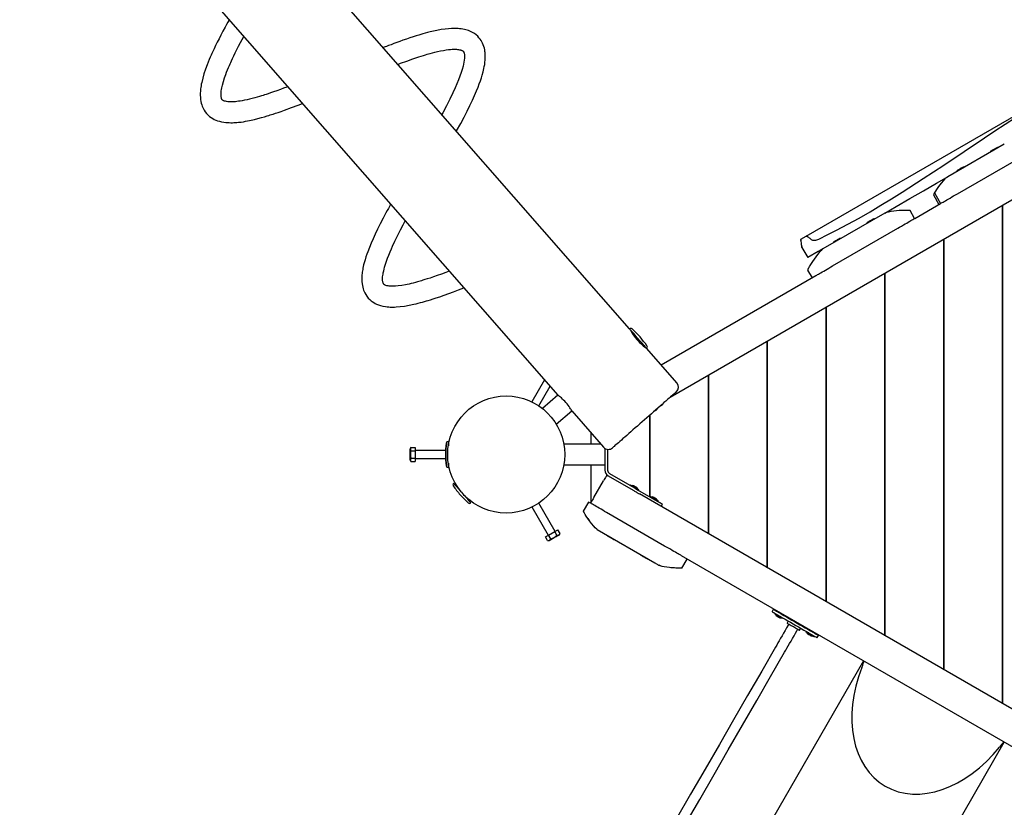
# Model space of a CAD drawing. Units: millimetres. Extents: x 1.3 to 15.1, y 1.8 to 10.9.
# Drawn here: x 8.4 to 9.9, y 4.9 to 6.1 of the extents above; entities that cross this region are included whole.
import ezdxf

# ---------------------------------------------------------------- set-up
doc = ezdxf.new("R2010")
doc.units = ezdxf.units.MM
doc.header["$LTSCALE"] = 70
doc.header["$PDSIZE"] = -1
doc.linetypes.add('SLD-Сплошная', pattern=[0])
doc.styles.get("Standard").update_dxf_attribs({"font": 'isocpeui.ttf'})
doc.dimstyles.new('ISO-25', dxfattribs={"dimtxt": 2.5, "dimasz": 2.5, "dimexe": 1.25, "dimexo": 0.625, "dimtad": 1, "dimtxsty": 'Standard', "dimcen": 2.5, "dimadec": 0, "dimazin": 0, "dimtfac": 1, "dimtmove": 0, "dimatfit": 3, "dimfxl": 1, "dimarcsym": 0})

# ---------------------------------------------------------------- blocks, each defined once
blk = doc.blocks.new('*D2')
at = {"color": 0, "lineweight": -2, "transparency": 16777216}
for p, q in [((1.3331, 7.1835), (1.3331, 1.8068)), ((13.7747, 5.4514), (13.7747, 1.8068)), ((1.5431, 1.8768), (13.5647, 1.8768))]:
    blk.add_line(p, q, dxfattribs=at)
at = {"color": 0, "transparency": 16777216}
for points in [[(1.5431, 1.9118), (1.5431, 1.8418), (1.3331, 1.8768)], [(13.5647, 1.9118), (13.5647, 1.8418), (13.7747, 1.8768)]]:
    blk.add_solid(points, dxfattribs=at)
at = {"layer": 'Defpoints', "color": 0, "transparency": 16777216}
for p in [(1.3331, 7.1835), (13.7747, 5.4514), (13.7747, 1.8768)]:
    blk.add_point(p, dxfattribs=at)
at = {"color": 0, "transparency": 16777216, "insert": (7.5539, 2.0728), "char_height": 0.21, "attachment_point": 5}
blk.add_mtext('12,44м', dxfattribs=at)
blk = doc.blocks.new('*D3')
at = {"color": 0, "lineweight": -2, "transparency": 16777216}
for p, q in [((7.8485, 10.0151), (15.121, 10.0151)), ((15.051, 2.6804), (15.051, 9.8051)), ((9.3146, 2.4704), (15.121, 2.4704))]:
    blk.add_line(p, q, dxfattribs=at)
at = {"color": 0, "transparency": 16777216}
for points in [[(15.016, 9.8051), (15.086, 9.8051), (15.051, 10.0151)], [(15.016, 2.6804), (15.086, 2.6804), (15.051, 2.4704)]]:
    blk.add_solid(points, dxfattribs=at)
at = {"layer": 'Defpoints', "color": 0, "transparency": 16777216}
for p in [(7.8485, 10.0151), (15.051, 10.0151), (9.3146, 2.4704)]:
    blk.add_point(p, dxfattribs=at)
at = {"color": 0, "transparency": 16777216, "insert": (14.855, 6.2428), "char_height": 0.21, "attachment_point": 5, "rotation": 90}
blk.add_mtext('7,54м', dxfattribs=at)
blk = doc.blocks.new('*D4')
at = {"color": 0, "lineweight": -2, "transparency": 16777216}
for p, q in [((7.8503, 8.5133), (14.6097, 8.5133)), ((14.5397, 4.23), (14.5397, 8.3033)), ((9.2576, 4.02), (14.6097, 4.02))]:
    blk.add_line(p, q, dxfattribs=at)
at = {"color": 0, "transparency": 16777216}
for points in [[(14.5047, 8.3033), (14.5747, 8.3033), (14.5397, 8.5133)], [(14.5047, 4.23), (14.5747, 4.23), (14.5397, 4.02)]]:
    blk.add_solid(points, dxfattribs=at)
at = {"layer": 'Defpoints', "color": 0, "transparency": 16777216}
for p in [(7.8503, 8.5133), (14.5397, 8.5133), (9.2576, 4.02)]:
    blk.add_point(p, dxfattribs=at)
at = {"color": 0, "transparency": 16777216, "insert": (14.3437, 6.2667), "char_height": 0.21, "attachment_point": 5, "rotation": 90}
blk.add_mtext('4,49м', dxfattribs=at)
blk = doc.blocks.new('*D5')
at = {"color": 0, "lineweight": -2, "transparency": 16777216}
for p, q in [((3.321, 7.4175), (3.321, 10.6607)), ((12.2747, 5.4514), (12.2747, 10.6607)), ((12.0647, 10.5907), (3.531, 10.5907))]:
    blk.add_line(p, q, dxfattribs=at)
at = {"color": 0, "transparency": 16777216}
for points in [[(3.531, 10.6257), (3.531, 10.5557), (3.321, 10.5907)], [(12.0647, 10.6257), (12.0647, 10.5557), (12.2747, 10.5907)]]:
    blk.add_solid(points, dxfattribs=at)
at = {"layer": 'Defpoints', "color": 0, "transparency": 16777216}
for p in [(3.321, 10.5907), (3.321, 7.4175), (12.2747, 5.4514)]:
    blk.add_point(p, dxfattribs=at)
at = {"color": 0, "transparency": 16777216, "insert": (7.7978, 10.7867), "char_height": 0.21, "attachment_point": 5}
blk.add_mtext('8,95м', dxfattribs=at)

msp = doc.modelspace()

# ---------------------------------------------------------------- linework, layer by layer
at = {"color": 7, "linetype": 'SLD-Сплошная', "lineweight": 25}
for p, q in [((9.3376, 5.6445), (8.0681, 7.0923)), ((7.958, 6.9904), (9.2275, 5.5426)), ((9.6093, 5.7872), (10.1129, 6.0779)), ((9.4, 5.5393), (10.1185, 5.9541)), ((9.9142, 5.9286), (9.8271, 5.8783)), ((9.9046, 5.923), (9.904, 5.9241)), ((9.8932, 5.9179), (9.8939, 5.9168)), ((9.8421, 5.8523), (9.9292, 5.9026)), ((9.8526, 5.893), (9.852, 5.8941)), ((9.8413, 5.8879), (9.8419, 5.8868)), ((9.8051, 5.8507), (9.8136, 5.8358)), ((9.8051, 5.8506), (9.8051, 5.8507)), ((9.8067, 5.8535), (9.8161, 5.8373)), ((9.7765, 5.8144), (9.8161, 5.8373)), ((9.9116, 5.0682), (9.9116, 5.8347)), ((9.9121, 5.0679), (9.9121, 5.835)), ((9.7304, 5.8224), (9.6351, 5.7674)), ((9.7763, 5.8143), (9.7692, 5.8266)), ((9.7692, 5.8266), (9.7692, 5.8266)), ((9.7027, 5.8079), (9.7033, 5.8068)), ((9.7141, 5.813), (9.7135, 5.8141)), ((9.6501, 5.7414), (9.7503, 5.7993)), ((9.6014, 5.7826), (9.6093, 5.7872)), ((9.6508, 5.7779), (9.6514, 5.7768)), ((9.6621, 5.783), (9.6615, 5.7841)), ((9.8211, 5.1204), (9.8211, 5.7825)), ((9.8216, 5.1201), (9.8216, 5.7827)), ((9.6029, 5.7699), (9.6025, 5.7708)), ((9.6029, 5.7698), (9.612, 5.7541)), ((9.6279, 5.7633), (9.6121, 5.7542)), ((9.6121, 5.7542), (9.612, 5.7541)), ((9.6116, 5.7349), (9.6184, 5.7231)), ((9.7306, 5.1727), (9.7306, 5.7302)), ((9.7311, 5.1724), (9.7311, 5.7305)), ((9.3862, 5.5891), (9.6241, 5.7264)), ((9.6401, 5.2249), (9.6401, 5.678)), ((9.6406, 5.2246), (9.6406, 5.6782)), ((9.3409, 5.6407), (9.3403, 5.6401)), ((9.5496, 5.2772), (9.5496, 5.6257)), ((9.5501, 5.2769), (9.5501, 5.626)), ((9.36, 5.6175), (9.3607, 5.6182)), ((9.4103, 5.5616), (9.364, 5.6144)), ((9.207, 5.566), (9.1875, 5.5322)), ((9.4591, 5.3294), (9.4591, 5.5734)), ((9.4596, 5.3291), (9.4596, 5.5737)), ((9.1979, 5.5262), (9.2153, 5.5564)), ((9.2275, 5.5426), (9.2038, 5.5219)), ((9.2249, 5.4978), (9.2486, 5.5185)), ((9.2487, 5.5184), (9.2975, 5.4627)), ((9.3821, 5.5233), (9.382, 5.5235)), ((9.3884, 5.528), (9.3879, 5.5287)), ((9.3686, 5.3863), (9.3686, 5.5118)), ((9.3691, 5.3861), (9.3691, 5.5122)), ((9.2778, 5.4852), (9.2778, 5.4674)), ((9.2786, 5.4674), (9.2786, 5.4842)), ((9.0584, 5.4714), (9.0584, 5.4714)), ((9.0588, 5.4714), (9.0588, 5.4646)), ((9.0012, 5.4624), (8.9998, 5.4599)), ((8.9998, 5.4429), (8.9998, 5.4599)), ((9.0012, 5.4624), (9.0078, 5.4624)), ((9.0012, 5.4569), (9.0078, 5.4569)), ((9.0078, 5.4624), (9.0078, 5.4569)), ((9.0545, 5.4574), (9.0078, 5.4574)), ((9.0078, 5.4569), (9.0078, 5.446)), ((9.0591, 5.4664), (9.0588, 5.4664)), ((9.2934, 5.4674), (9.2364, 5.4674)), ((9.2998, 5.4608), (9.2998, 5.4272)), ((9.3038, 5.4594), (9.3038, 5.4272)), ((8.9998, 5.4429), (9.0012, 5.4405)), ((9.0012, 5.446), (9.0078, 5.446)), ((9.0012, 5.4405), (9.0078, 5.4405)), ((9.0078, 5.446), (9.0078, 5.4405)), ((9.0078, 5.4454), (9.0545, 5.4454)), ((9.0584, 5.4315), (9.0584, 5.4314)), ((9.0588, 5.4383), (9.0588, 5.4314)), ((9.0588, 5.4364), (9.0591, 5.4364)), ((9.2364, 5.4354), (9.2998, 5.4354)), ((9.2778, 5.4354), (9.2778, 5.3793)), ((9.2786, 5.378), (9.2786, 5.4354)), ((9.2827, 5.3851), (9.2977, 5.4111)), ((9.3048, 5.4185), (9.3027, 5.4197)), ((9.3048, 5.4185), (9.3431, 5.3964)), ((9.3068, 5.422), (9.3451, 5.3999)), ((9.0712, 5.4042), (9.0702, 5.4034)), ((9.3392, 5.4043), (9.3388, 5.4036)), ((9.3488, 5.4004), (9.3488, 5.4004)), ((9.3514, 5.3964), (9.3518, 5.3971)), ((9.3535, 5.395), (9.3838, 5.3775)), ((9.09, 5.3808), (9.091, 5.3817)), ((9.2745, 5.3783), (9.2664, 5.3642)), ((9.2757, 5.3776), (9.2746, 5.3782)), ((9.3515, 5.3916), (9.3529, 5.3907)), ((10.1185, 4.9487), (9.3529, 5.3907)), ((9.3695, 5.3868), (9.3691, 5.3861)), ((9.3691, 5.386), (9.3691, 5.386)), ((9.3791, 5.3829), (9.3791, 5.3829)), ((9.3817, 5.3789), (9.3821, 5.3796)), ((9.1875, 5.3707), (9.2126, 5.3272)), ((9.223, 5.3332), (9.1979, 5.3767)), ((9.2665, 5.3642), (9.2665, 5.3642)), ((9.3864, 5.3714), (9.3884, 5.3749)), ((9.3916, 5.3107), (9.3021, 5.3623)), ((9.213, 5.3275), (9.2225, 5.3329)), ((9.2225, 5.3329), (9.2273, 5.3357)), ((9.2258, 5.3272), (9.2225, 5.3329)), ((9.2306, 5.33), (9.2273, 5.3357)), ((9.2872, 5.3364), (9.2878, 5.336)), ((9.2878, 5.336), (9.3766, 5.2847)), ((9.2083, 5.3247), (9.213, 5.3275)), ((9.2116, 5.319), (9.2083, 5.3247)), ((9.2116, 5.319), (9.2144, 5.319)), ((9.2163, 5.3218), (9.213, 5.3275)), ((9.2292, 5.3275), (9.2306, 5.33)), ((9.3041, 5.3266), (9.3038, 5.326)), ((9.3145, 5.3198), (9.3148, 5.3204)), ((9.3561, 5.2966), (9.3557, 5.296)), ((9.3665, 5.2898), (9.3668, 5.2904)), ((9.9965, 4.9615), (9.4175, 5.2957)), ((9.4181, 5.2766), (9.4262, 5.2907)), ((9.4091, 5.2767), (9.409, 5.2767)), ((9.5588, 5.2133), (9.5568, 5.2098)), ((9.5609, 5.2074), (9.5605, 5.2067)), ((9.5637, 5.2032), (9.5638, 5.2032)), ((9.5648, 5.2053), (9.5647, 5.2053)), ((9.5678, 5.2089), (9.5675, 5.2083)), ((9.5709, 5.2063), (9.5713, 5.2069)), ((9.573, 5.1994), (9.5734, 5.2001)), ((9.5843, 5.1994), (9.5839, 5.1988)), ((9.5819, 5.1953), (9.5802, 5.1923)), ((9.5992, 5.1813), (9.601, 5.1843)), ((9.603, 5.1878), (9.6033, 5.1884)), ((9.6094, 5.1794), (9.609, 5.1787)), ((9.6122, 5.1752), (9.6119, 5.1754)), ((9.6122, 5.1752), (9.6123, 5.1752)), ((9.6133, 5.1773), (9.6132, 5.1773)), ((9.6163, 5.1809), (9.616, 5.1803)), ((9.6194, 5.1783), (9.6198, 5.1789)), ((9.6215, 5.1714), (9.6219, 5.1721)), ((9.6261, 5.1698), (9.6281, 5.1733)), ((9.6977, 5.1339), (9.2868, 4.4221)), ((9.5047, 4.2996), (9.9142, 5.0089))]:
    msp.add_line(p, q, dxfattribs=at)
at = {"color": 7, "linetype": 'SLD-Сплошная', "lineweight": 25, "flags": 128}
for points in [[(8.7215, 6.1197), (8.7209, 6.1188), (8.7195, 6.1161), (8.7176, 6.1126), (8.7153, 6.1083), (8.712, 6.1022), (8.7089, 6.0962), (8.706, 6.0906), (8.7033, 6.0852), (8.7007, 6.0801), (8.6985, 6.0753), (8.6966, 6.0712), (8.6951, 6.068), (8.6939, 6.0652), (8.6925, 6.0621), (8.6909, 6.0585), (8.6893, 6.0546), (8.6878, 6.0507), (8.6852, 6.0436), (8.6828, 6.0367), (8.6808, 6.0298), (8.6793, 6.0235), (8.6787, 6.0208), (8.6783, 6.0183), (8.6779, 6.0158), (8.6776, 6.0135), (8.6774, 6.0116), (8.6772, 6.0096), (8.6771, 6.0073), (8.677, 6.0041), (8.6772, 6.0005), (8.6775, 5.9971), (8.678, 5.9941), (8.6786, 5.9914), (8.6794, 5.9889), (8.6801, 5.9868), (8.681, 5.9847), (8.682, 5.9827), (8.6832, 5.9806), (8.6848, 5.9782), (8.6868, 5.9756), (8.6892, 5.9732), (8.6915, 5.9712), (8.694, 5.9693), (8.6964, 5.9679), (8.6986, 5.9667), (8.701, 5.9656), (8.7036, 5.9646), (8.7066, 5.9637), (8.71, 5.9629), (8.7134, 5.9623), (8.7164, 5.9619), (8.7189, 5.9617), (8.7214, 5.9616), (8.7239, 5.9615), (8.7265, 5.9615), (8.7286, 5.9616), (8.7307, 5.9617), (8.7331, 5.9619), (8.7361, 5.9622), (8.7399, 5.9626), (8.7434, 5.9631), (8.7468, 5.9637), (8.7499, 5.9643), (8.7527, 5.9648), (8.7555, 5.9654), (8.7606, 5.9666), (8.7659, 5.9679), (8.7711, 5.9693), (8.7759, 5.9707), (8.78, 5.9719), (8.7826, 5.9727), (8.7847, 5.9734), (8.7867, 5.974), (8.7894, 5.9749), (8.7927, 5.976), (8.7967, 5.9773), (8.8014, 5.9789), (8.8066, 5.9808), (8.8175, 5.9848), (8.8279, 5.9887), (8.8342, 5.9911)], [(9.0712, 5.9483), (9.0716, 5.9489), (9.0778, 5.9604), (9.0829, 5.9699), (9.0876, 5.9791), (9.0919, 5.9879), (9.0958, 5.9961), (9.0992, 6.0036), (9.1021, 6.0103), (9.1046, 6.0164), (9.1064, 6.0213), (9.1082, 6.0261), (9.1096, 6.0305), (9.1109, 6.0348), (9.1122, 6.0395), (9.1129, 6.0422), (9.1135, 6.0451), (9.1141, 6.048), (9.1147, 6.0512), (9.1151, 6.0545), (9.1154, 6.0577), (9.1156, 6.0604), (9.1156, 6.0629), (9.1156, 6.0651), (9.1155, 6.0672), (9.1153, 6.0693), (9.1151, 6.0712), (9.1148, 6.0734), (9.1142, 6.0759), (9.1135, 6.0785), (9.1124, 6.0815), (9.1114, 6.0839), (9.1103, 6.086), (9.1091, 6.0881), (9.1076, 6.0901), (9.1059, 6.0922), (9.104, 6.0944), (9.1016, 6.0965), (9.0988, 6.0985), (9.0961, 6.1002), (9.0938, 6.1014), (9.0917, 6.1024), (9.0897, 6.1031), (9.0877, 6.1038), (9.0859, 6.1044), (9.0837, 6.1049), (9.0811, 6.1054), (9.0784, 6.1059), (9.0759, 6.1061), (9.0739, 6.1063), (9.0721, 6.1064), (9.0703, 6.1065), (9.0681, 6.1065), (9.0634, 6.1064), (9.0589, 6.106), (9.0537, 6.1055), (9.0478, 6.1046), (9.0412, 6.1034), (9.0359, 6.1023), (9.031, 6.1011), (9.0268, 6.1001), (9.0229, 6.099), (9.0193, 6.098), (9.0165, 6.0972), (9.0133, 6.0963), (9.0094, 6.0951), (9.0046, 6.0935), (8.9995, 6.0919), (8.9942, 6.0901), (8.989, 6.0883), (8.9844, 6.0866), (8.9797, 6.0849), (8.975, 6.0832), (8.9706, 6.0815), (8.9668, 6.0801), (8.9637, 6.0789), (8.9616, 6.0781), (8.9601, 6.0775), (8.9589, 6.077), (8.9585, 6.0769)], [(8.8117, 6.0168), (8.8104, 6.0163), (8.8054, 6.0144), (8.8003, 6.0125), (8.7951, 6.0106), (8.7899, 6.0088), (8.7854, 6.0073), (8.7815, 6.006), (8.7783, 6.0049), (8.776, 6.0042), (8.774, 6.0035), (8.7714, 6.0028), (8.7684, 6.0018), (8.7648, 6.0008), (8.7609, 5.9997), (8.7568, 5.9986), (8.7529, 5.9976), (8.749, 5.9968), (8.7453, 5.996), (8.7414, 5.9952), (8.7386, 5.9948), (8.7358, 5.9944), (8.7333, 5.9941), (8.7313, 5.9938), (8.7297, 5.9937), (8.7284, 5.9936), (8.7256, 5.9935), (8.7229, 5.9935), (8.7211, 5.9936), (8.7194, 5.9938), (8.7175, 5.994), (8.7157, 5.9944), (8.7144, 5.9948), (8.7134, 5.9951), (8.7127, 5.9954), (8.7123, 5.9956), (8.7119, 5.9959), (8.7116, 5.9961), (8.7113, 5.9964), (8.711, 5.9967), (8.7107, 5.997), (8.7105, 5.9973), (8.7103, 5.9977), (8.71, 5.9981), (8.7098, 5.9987), (8.7096, 5.9996), (8.7093, 6.0008), (8.7091, 6.0024), (8.709, 6.0045), (8.7091, 6.0066), (8.7092, 6.0084), (8.7094, 6.0103), (8.7098, 6.0126), (8.7102, 6.0152), (8.7112, 6.0195), (8.7126, 6.0247), (8.7144, 6.0303), (8.7164, 6.0359), (8.7177, 6.0393), (8.7191, 6.0429), (8.7206, 6.0465), (8.7219, 6.0496), (8.723, 6.0521), (8.724, 6.0542), (8.7251, 6.0566), (8.7267, 6.06), (8.7286, 6.0641), (8.7309, 6.0689), (8.7334, 6.074), (8.7361, 6.0792), (8.7389, 6.0846), (8.7439, 6.0941)], [(8.981, 6.0512), (8.9853, 6.0529), (8.9951, 6.0564), (9.0044, 6.0597), (9.0132, 6.0627), (9.0172, 6.064), (9.0208, 6.0651), (9.0238, 6.066), (9.0262, 6.0667), (9.0284, 6.0674), (9.031, 6.0681), (9.0342, 6.0689), (9.038, 6.0699), (9.0421, 6.0709), (9.0467, 6.0719), (9.0512, 6.0727), (9.0553, 6.0734), (9.0589, 6.0739), (9.0619, 6.0742), (9.0646, 6.0744), (9.0672, 6.0745), (9.0696, 6.0745), (9.0714, 6.0744), (9.0728, 6.0743), (9.0744, 6.0741), (9.076, 6.0738), (9.0773, 6.0735), (9.0782, 6.0733), (9.0788, 6.0731), (9.0793, 6.0729), (9.0798, 6.0726), (9.0803, 6.0724), (9.0808, 6.0721), (9.0813, 6.0718), (9.0816, 6.0715), (9.0818, 6.0712), (9.082, 6.071), (9.0822, 6.0707), (9.0824, 6.0704), (9.0825, 6.0701), (9.0827, 6.0696), (9.083, 6.0689), (9.0832, 6.068), (9.0834, 6.067), (9.0835, 6.066), (9.0836, 6.0651), (9.0836, 6.0641), (9.0836, 6.0627), (9.0836, 6.0606), (9.0833, 6.0577), (9.0828, 6.0546), (9.0822, 6.0515), (9.0815, 6.0484), (9.0801, 6.0433), (9.0786, 6.0385), (9.0767, 6.0331), (9.0744, 6.0273), (9.0721, 6.0214), (9.0692, 6.0149), (9.0658, 6.0074), (9.0611, 5.9977), (9.0559, 5.9874), (9.0502, 5.9765), (9.0488, 5.9739)], [(9.6289, 5.7826), (9.6426, 5.7894), (9.6562, 5.7963), (9.6736, 5.8055), (9.6907, 5.8149), (9.7076, 5.8246), (9.7243, 5.8345), (9.7408, 5.8446), (9.7572, 5.8548), (9.7894, 5.8755), (9.8212, 5.8964), (9.8526, 5.9175), (9.8838, 5.9385), (9.8995, 5.9489), (9.9154, 5.9591), (9.9316, 5.9693), (9.9481, 5.9793), (9.9648, 5.9891), (9.9817, 5.9988), (10.0157, 6.0181), (10.0326, 6.0278), (10.0496, 6.0375), (10.068, 6.0483), (10.0862, 6.0592), (10.0998, 6.0677)], [(9.9023, 5.9231), (9.9031, 5.9236), (9.9037, 5.9239), (9.904, 5.9241), (9.904, 5.9241)], [(9.8932, 5.9179), (9.8933, 5.9179), (9.8937, 5.9181), (9.8943, 5.9185), (9.8952, 5.919), (9.8963, 5.9197), (9.8975, 5.9204), (9.8988, 5.9211), (9.9001, 5.9219), (9.9013, 5.9225), (9.9023, 5.9231)], [(9.8504, 5.8931), (9.8512, 5.8936), (9.8517, 5.8939), (9.852, 5.8941), (9.852, 5.8941)], [(9.8256, 5.8774), (9.8258, 5.8775), (9.826, 5.8776), (9.8262, 5.8777), (9.8263, 5.8778), (9.8265, 5.8779), (9.8267, 5.8781), (9.8269, 5.8782), (9.8271, 5.8783)], [(9.8413, 5.8879), (9.8413, 5.8879), (9.8417, 5.8881), (9.8424, 5.8885), (9.8432, 5.889), (9.8443, 5.8897), (9.8456, 5.8904), (9.8469, 5.8911), (9.8481, 5.8919), (9.8493, 5.8925), (9.8504, 5.8931)], [(9.7305, 5.8225), (9.7477, 5.8325), (9.7691, 5.8448), (9.7899, 5.8568), (9.81, 5.8684), (9.8253, 5.8772)], [(9.8256, 5.8774), (9.8242, 5.8764), (9.8228, 5.8751), (9.82, 5.8721), (9.8174, 5.8689), (9.8147, 5.8653), (9.8122, 5.8619), (9.8101, 5.8587), (9.8084, 5.8561), (9.8073, 5.8545), (9.8068, 5.8536), (9.8068, 5.8535)], [(9.8161, 5.8373), (9.8162, 5.8374), (9.8167, 5.8376), (9.8175, 5.8381), (9.8186, 5.8387), (9.82, 5.8395), (9.8216, 5.8405), (9.8236, 5.8416), (9.8258, 5.8429), (9.8281, 5.8442), (9.8307, 5.8457), (9.8334, 5.8473), (9.8362, 5.8489), (9.8391, 5.8506), (9.8421, 5.8523)], [(8.97, 5.8362), (8.9692, 5.8348), (8.968, 5.8326), (8.9665, 5.8298), (8.9648, 5.8266), (8.9628, 5.8229), (8.9583, 5.8145), (8.954, 5.8061), (8.95, 5.798), (8.9462, 5.7902), (8.943, 5.7831), (8.94, 5.7763), (8.9373, 5.7696), (8.9348, 5.7631), (8.9334, 5.7592), (8.932, 5.7552), (8.9307, 5.7509), (8.9294, 5.7463), (8.9285, 5.7431), (8.9279, 5.7403), (8.9274, 5.738), (8.927, 5.736), (8.9267, 5.7339), (8.9263, 5.7318), (8.9261, 5.7296), (8.9259, 5.7274), (8.9257, 5.7253), (8.9256, 5.7231), (8.9256, 5.7206), (8.9257, 5.7172), (8.926, 5.714), (8.9265, 5.7111), (8.927, 5.7086), (8.9276, 5.7063), (8.9283, 5.7042), (8.9292, 5.7021), (8.9303, 5.6998), (8.9317, 5.6973), (8.9334, 5.6947), (8.9355, 5.692), (8.9378, 5.6897), (8.9399, 5.6879), (8.9418, 5.6864), (8.9439, 5.685), (8.9461, 5.6838), (8.9485, 5.6826), (8.9513, 5.6815), (8.9544, 5.6804), (8.958, 5.6795), (8.9619, 5.6788), (8.9648, 5.6784), (8.9673, 5.6782), (8.9693, 5.6781), (8.9712, 5.6781), (8.9734, 5.678), (8.9758, 5.6781), (8.9784, 5.6782), (8.9845, 5.6787), (8.9912, 5.6795), (8.9985, 5.6808), (9.0057, 5.6823), (9.0091, 5.6831), (9.0125, 5.6839), (9.016, 5.6849), (9.0192, 5.6857), (9.0219, 5.6865), (9.0239, 5.6871), (9.0254, 5.6875), (9.028, 5.6883), (9.0313, 5.6893), (9.0353, 5.6906), (9.0402, 5.6921), (9.0458, 5.694), (9.0523, 5.6963), (9.0593, 5.6988), (9.0667, 5.7015), (9.0744, 5.7045), (9.0825, 5.7076), (9.0827, 5.7077)], [(9.0602, 5.7333), (9.0551, 5.7313), (9.0483, 5.7288), (9.0418, 5.7265), (9.0358, 5.7244), (9.0306, 5.7227), (9.0264, 5.7213), (9.0228, 5.7202), (9.0198, 5.7192), (9.0173, 5.7185), (9.0154, 5.7179), (9.0136, 5.7174), (9.0112, 5.7167), (9.0082, 5.7159), (9.0049, 5.715), (9.0017, 5.7142), (8.9986, 5.7135), (8.9956, 5.7129), (8.9927, 5.7123), (8.987, 5.7113), (8.9818, 5.7106), (8.9773, 5.7102), (8.9735, 5.71), (8.9719, 5.7101), (8.9706, 5.7101), (8.9693, 5.7102), (8.9678, 5.7103), (8.9661, 5.7105), (8.9642, 5.7109), (8.9628, 5.7114), (8.9618, 5.7117), (8.9612, 5.712), (8.9607, 5.7123), (8.9603, 5.7125), (8.96, 5.7128), (8.9596, 5.7131), (8.9593, 5.7134), (8.959, 5.7138), (8.9588, 5.7143), (8.9585, 5.7148), (8.9583, 5.7154), (8.9581, 5.7162), (8.9579, 5.7172), (8.9577, 5.7186), (8.9576, 5.7207), (8.9576, 5.7227), (8.9577, 5.7246), (8.958, 5.7267), (8.9583, 5.7289), (8.9585, 5.7305), (8.9588, 5.732), (8.9593, 5.734), (8.9599, 5.7365), (8.9607, 5.7395), (8.9616, 5.7427), (8.9626, 5.7457), (8.9635, 5.7486), (8.9652, 5.7532), (8.9671, 5.7581), (8.9691, 5.763), (8.9711, 5.7675), (8.9729, 5.7717), (8.9764, 5.7792), (8.9805, 5.7875), (8.9852, 5.7969), (8.9893, 5.8047), (8.9925, 5.8106)], [(9.7027, 5.8079), (9.7028, 5.8079), (9.7031, 5.8081), (9.7038, 5.8085), (9.7047, 5.809), (9.7058, 5.8097), (9.707, 5.8104), (9.7083, 5.8111), (9.7096, 5.8119), (9.7108, 5.8125), (9.7118, 5.8131)], [(9.7118, 5.8131), (9.7126, 5.8136), (9.7132, 5.8139), (9.7134, 5.8141), (9.7135, 5.8141)], [(9.7503, 5.7993), (9.7532, 5.801), (9.7561, 5.8026), (9.7589, 5.8043), (9.7616, 5.8058), (9.7641, 5.8073), (9.7665, 5.8086), (9.7687, 5.8099), (9.7706, 5.811), (9.7723, 5.812), (9.7737, 5.8128), (9.7748, 5.8135), (9.7756, 5.8139), (9.7761, 5.8142), (9.7763, 5.8143)], [(9.6014, 5.7826), (9.6013, 5.7824), (9.6012, 5.7821), (9.6012, 5.7815), (9.6012, 5.7809), (9.6012, 5.7803), (9.6012, 5.7797), (9.6013, 5.779), (9.6015, 5.7767), (9.6019, 5.7741), (9.6025, 5.7708)], [(9.6171, 5.782), (9.6165, 5.7825), (9.6155, 5.7834), (9.6144, 5.7841), (9.6135, 5.7849), (9.6126, 5.7855), (9.612, 5.7859), (9.6115, 5.7862), (9.611, 5.7865), (9.6105, 5.7868), (9.6098, 5.7872), (9.6093, 5.7872)], [(9.6171, 5.782), (9.618, 5.7815), (9.6192, 5.7811), (9.6206, 5.7809), (9.6223, 5.7809), (9.6241, 5.7811), (9.6259, 5.7815), (9.6289, 5.7826)], [(9.6508, 5.7779), (9.6508, 5.7779), (9.6512, 5.7781), (9.6518, 5.7785), (9.6527, 5.779), (9.6538, 5.7797), (9.655, 5.7804), (9.6563, 5.7811), (9.6576, 5.7819), (9.6588, 5.7825), (9.6598, 5.7831)], [(9.6598, 5.7831), (9.6607, 5.7836), (9.6612, 5.7839), (9.6615, 5.7841), (9.6615, 5.7841)], [(9.6351, 5.7674), (9.6336, 5.7664), (9.6323, 5.7651), (9.6295, 5.762), (9.6269, 5.7589), (9.624, 5.7552), (9.6215, 5.7516), (9.6192, 5.7482), (9.6173, 5.7453), (9.6161, 5.7433), (9.6154, 5.7421), (9.6152, 5.7418)], [(9.6351, 5.7674), (9.6339, 5.7667), (9.6324, 5.7659), (9.6311, 5.7651), (9.63, 5.7645), (9.629, 5.7639), (9.6283, 5.7635), (9.6279, 5.7633)], [(9.6152, 5.7418), (9.6151, 5.7416), (9.615, 5.7414), (9.6145, 5.7406), (9.6143, 5.7402), (9.6137, 5.7392), (9.6135, 5.7386), (9.6132, 5.7381), (9.6129, 5.7377), (9.6126, 5.7369), (9.6124, 5.7366), (9.6124, 5.7366), (9.6125, 5.7368), (9.6131, 5.7379), (9.6131, 5.738)], [(9.6148, 5.7411), (9.6156, 5.7424), (9.6159, 5.7429), (9.6162, 5.7434), (9.6161, 5.7433), (9.616, 5.743), (9.6157, 5.7426), (9.6154, 5.742)], [(9.6131, 5.738), (9.6124, 5.7366), (9.6121, 5.7359), (9.6117, 5.735), (9.6116, 5.7349), (9.6116, 5.7349)], [(9.6241, 5.7264), (9.6243, 5.7265), (9.6248, 5.7268), (9.6256, 5.7273), (9.6267, 5.728), (9.6281, 5.7288), (9.6298, 5.7297), (9.6318, 5.7309), (9.6339, 5.7321), (9.6363, 5.7335), (9.6389, 5.735), (9.6415, 5.7365), (9.6443, 5.7381), (9.6472, 5.7398), (9.6501, 5.7414)], [(9.364, 5.6144), (9.364, 5.6144), (9.3637, 5.6147), (9.3633, 5.6152), (9.3626, 5.616), (9.3617, 5.617), (9.3606, 5.6183), (9.3593, 5.6197), (9.3579, 5.6213), (9.3564, 5.6231), (9.3547, 5.625), (9.353, 5.6269), (9.3512, 5.6289), (9.3495, 5.6309), (9.3478, 5.6329), (9.3461, 5.6348), (9.3445, 5.6367), (9.343, 5.6384), (9.3416, 5.6399), (9.3405, 5.6412), (9.3395, 5.6424), (9.3387, 5.6433), (9.3381, 5.6439), (9.3377, 5.6443), (9.3376, 5.6445), (9.3376, 5.6445)], [(9.3384, 5.6435), (9.3384, 5.6436), (9.3386, 5.6432), (9.339, 5.6425), (9.3396, 5.6413), (9.3405, 5.6397), (9.3417, 5.6378), (9.3431, 5.6356), (9.3447, 5.6332), (9.3466, 5.6307), (9.3486, 5.6282), (9.3507, 5.6259), (9.3528, 5.6237), (9.3549, 5.6218), (9.357, 5.62), (9.3588, 5.6184), (9.3605, 5.6171), (9.3619, 5.6161), (9.3628, 5.6154), (9.3633, 5.6151), (9.3635, 5.615)], [(9.4093, 5.5475), (9.4093, 5.5475), (9.4091, 5.5473), (9.4087, 5.5469), (9.4079, 5.5463), (9.407, 5.5454), (9.4057, 5.5443), (9.4042, 5.543), (9.4025, 5.5415), (9.4005, 5.5398), (9.3984, 5.5379), (9.396, 5.5358), (9.3934, 5.5335), (9.3906, 5.5311), (9.3877, 5.5285), (9.3846, 5.5259), (9.3814, 5.523), (9.3781, 5.5201), (9.3747, 5.5171), (9.3712, 5.5141), (9.3677, 5.511), (9.3641, 5.5078), (9.3605, 5.5047)], [(9.2487, 5.5184), (9.2487, 5.5184), (9.2485, 5.5187), (9.2482, 5.5193), (9.2476, 5.5204), (9.2468, 5.5217), (9.2457, 5.5233), (9.2445, 5.5251), (9.243, 5.5271), (9.2415, 5.5291), (9.2397, 5.5312), (9.238, 5.5332), (9.2361, 5.5351), (9.2344, 5.5367), (9.2327, 5.5383), (9.2312, 5.5396), (9.2299, 5.5407), (9.2288, 5.5415), (9.228, 5.5421), (9.2276, 5.5424)], [(9.3757, 5.518), (9.3765, 5.5184), (9.3773, 5.519), (9.3781, 5.5194), (9.3787, 5.5198), (9.3791, 5.5199), (9.3791, 5.52)], [(9.3821, 5.5232), (9.3821, 5.5232), (9.3818, 5.523), (9.3813, 5.5227), (9.3807, 5.5224)], [(9.3846, 5.5258), (9.3853, 5.5262), (9.3865, 5.5269), (9.3874, 5.5274), (9.388, 5.5278), (9.3883, 5.5279), (9.3884, 5.528)], [(9.3605, 5.5047), (9.3569, 5.5015), (9.3533, 5.4983), (9.3497, 5.4952), (9.3462, 5.4922), (9.3428, 5.4892), (9.3395, 5.4863), (9.3363, 5.4835), (9.3332, 5.4808), (9.3303, 5.4782), (9.3275, 5.4758), (9.325, 5.4735), (9.3226, 5.4714), (9.3204, 5.4695), (9.3185, 5.4678), (9.3167, 5.4663), (9.3152, 5.465), (9.314, 5.4639), (9.313, 5.463), (9.3123, 5.4624), (9.3118, 5.462), (9.3116, 5.4618), (9.3116, 5.4618)], [(9.3027, 5.4197), (9.3026, 5.4196), (9.3023, 5.4191), (9.3019, 5.4183), (9.3012, 5.4172), (9.3005, 5.4159), (9.2996, 5.4144), (9.2987, 5.4128), (9.2977, 5.4111)], [(9.0669, 5.4071), (9.0671, 5.407), (9.0674, 5.4066), (9.068, 5.4059), (9.0688, 5.405), (9.0698, 5.4039), (9.071, 5.4026), (9.0723, 5.401), (9.0738, 5.3993), (9.0754, 5.3975), (9.0771, 5.3956), (9.0788, 5.3936), (9.0806, 5.3916), (9.0823, 5.3896), (9.084, 5.3876), (9.0857, 5.3858), (9.0872, 5.384), (9.0886, 5.3824), (9.0899, 5.3809), (9.091, 5.3797), (9.0919, 5.3787), (9.0926, 5.3779), (9.093, 5.3774), (9.0933, 5.3771), (9.0933, 5.3771)], [(9.3394, 5.4043), (9.3394, 5.4043), (9.3398, 5.4041), (9.3404, 5.4037), (9.3413, 5.4032), (9.3424, 5.4026), (9.3437, 5.4018), (9.345, 5.4011), (9.3464, 5.4003), (9.3478, 5.3995), (9.349, 5.3988)], [(9.3431, 5.3964), (9.3442, 5.3958), (9.3453, 5.3951), (9.3465, 5.3945), (9.3476, 5.3938), (9.3486, 5.3932), (9.3496, 5.3926), (9.3506, 5.3921), (9.3515, 5.3916)], [(9.3488, 5.4004), (9.3487, 5.4005), (9.3483, 5.4007), (9.3476, 5.4011), (9.3468, 5.4015), (9.3459, 5.4021), (9.3451, 5.4026), (9.3443, 5.403), (9.3438, 5.4033), (9.3436, 5.4034), (9.3436, 5.4034)], [(9.3451, 5.3999), (9.3462, 5.3992), (9.3473, 5.3986), (9.3485, 5.3979), (9.3496, 5.3973), (9.3506, 5.3967), (9.3516, 5.3961), (9.3526, 5.3955), (9.3535, 5.395)], [(9.349, 5.3988), (9.3501, 5.3982), (9.3509, 5.3977), (9.3515, 5.3974), (9.3517, 5.3972), (9.3518, 5.3972)], [(9.2827, 5.3851), (9.2817, 5.3834), (9.2808, 5.3818), (9.2799, 5.3803), (9.2792, 5.379), (9.2785, 5.3779), (9.2781, 5.3771), (9.2778, 5.3766), (9.2777, 5.3764)], [(9.3697, 5.3868), (9.3697, 5.3868), (9.3701, 5.3866), (9.3707, 5.3862), (9.3716, 5.3857), (9.3727, 5.3851), (9.374, 5.3843), (9.3754, 5.3836), (9.3767, 5.3828), (9.3781, 5.382), (9.3793, 5.3813)], [(9.3791, 5.3829), (9.379, 5.383), (9.3786, 5.3832), (9.378, 5.3836), (9.3771, 5.384), (9.3762, 5.3846), (9.3754, 5.3851), (9.3747, 5.3855), (9.3742, 5.3858), (9.3739, 5.3859), (9.3739, 5.3859)], [(9.3793, 5.3813), (9.3804, 5.3807), (9.3812, 5.3802), (9.3818, 5.3799), (9.382, 5.3797), (9.3821, 5.3797)], [(9.2676, 5.3622), (9.2672, 5.3629), (9.2665, 5.3642)], [(9.3021, 5.3623), (9.2993, 5.364), (9.2965, 5.3656), (9.2937, 5.3672), (9.2911, 5.3687), (9.2885, 5.3702), (9.2862, 5.3715), (9.284, 5.3728), (9.2821, 5.3739), (9.2804, 5.3749), (9.279, 5.3757), (9.2778, 5.3764), (9.277, 5.3769), (9.2764, 5.3772), (9.2762, 5.3773)], [(9.3884, 5.3749), (9.3883, 5.3749), (9.388, 5.3751), (9.3874, 5.3755), (9.3865, 5.376), (9.3853, 5.3767), (9.3838, 5.3775)], [(9.2675, 5.3623), (9.2673, 5.3626), (9.2674, 5.3625), (9.2675, 5.3624)], [(9.2872, 5.3364), (9.2847, 5.3386), (9.2824, 5.3411), (9.279, 5.3452), (9.276, 5.3493), (9.2733, 5.3531), (9.2711, 5.3565), (9.2694, 5.3592), (9.2682, 5.3611), (9.2677, 5.362), (9.2675, 5.3623)], [(9.2218, 5.3233), (9.2203, 5.3224), (9.2188, 5.3215), (9.2175, 5.3208), (9.2163, 5.3201), (9.2154, 5.3196), (9.2148, 5.3192), (9.2145, 5.319), (9.2144, 5.319)], [(9.2292, 5.3275), (9.2291, 5.3275), (9.2288, 5.3273), (9.2282, 5.3269), (9.2273, 5.3264), (9.2261, 5.3258), (9.2248, 5.325), (9.2233, 5.3241), (9.2218, 5.3233)], [(9.3079, 5.3236), (9.3067, 5.3243), (9.3056, 5.3249), (9.3048, 5.3254), (9.3041, 5.3258), (9.3038, 5.326), (9.3038, 5.326)], [(9.3145, 5.3198), (9.3145, 5.3198), (9.3142, 5.32), (9.3136, 5.3203), (9.3127, 5.3208), (9.3117, 5.3214), (9.3105, 5.3221), (9.3092, 5.3229), (9.3079, 5.3236)], [(9.4175, 5.2957), (9.4171, 5.296), (9.4164, 5.2964), (9.4153, 5.297), (9.4139, 5.2978), (9.4123, 5.2987), (9.4103, 5.2999), (9.4081, 5.3011), (9.4057, 5.3025), (9.4031, 5.304), (9.4004, 5.3056), (9.3975, 5.3073), (9.3946, 5.309), (9.3916, 5.3107)], [(9.3599, 5.2936), (9.3587, 5.2943), (9.3576, 5.2949), (9.3567, 5.2954), (9.3561, 5.2958), (9.3558, 5.296), (9.3557, 5.296)], [(9.3665, 5.2898), (9.3664, 5.2898), (9.3661, 5.29), (9.3656, 5.2903), (9.3647, 5.2908), (9.3636, 5.2914), (9.3624, 5.2921), (9.3612, 5.2929), (9.3599, 5.2936)], [(9.3766, 5.2847), (9.3774, 5.2842), (9.3782, 5.2838), (9.379, 5.2833), (9.3799, 5.2828), (9.3807, 5.2823), (9.3815, 5.2819), (9.3823, 5.2814), (9.3831, 5.281)], [(9.4066, 5.2769), (9.4058, 5.2769), (9.4042, 5.277), (9.4019, 5.2772), (9.3989, 5.2775), (9.3952, 5.278), (9.3911, 5.2787), (9.3879, 5.2793), (9.3847, 5.2802), (9.3831, 5.281)], [(9.4018, 5.2772), (9.4014, 5.2773), (9.4012, 5.2773), (9.4013, 5.2773)], [(9.4181, 5.2766), (9.4181, 5.2766), (9.4176, 5.2766), (9.4171, 5.2766), (9.4158, 5.2766), (9.4151, 5.2766), (9.4134, 5.2766), (9.4124, 5.2766), (9.4102, 5.2767), (9.4088, 5.2767), (9.4066, 5.2769)], [(9.4091, 5.2767), (9.4092, 5.2767), (9.4091, 5.2767)], [(9.5588, 5.2133), (9.5588, 5.2133), (9.5592, 5.2131), (9.5599, 5.2127), (9.5609, 5.2121), (9.5622, 5.2114), (9.5637, 5.2105)], [(9.5568, 5.2098), (9.5568, 5.2098), (9.5572, 5.2096), (9.5579, 5.2092), (9.5589, 5.2086), (9.5602, 5.2079), (9.5617, 5.207)], [(9.5665, 5.2031), (9.5651, 5.2039), (9.5639, 5.2046), (9.5627, 5.2053), (9.5617, 5.2058), (9.561, 5.2062), (9.5606, 5.2065), (9.5605, 5.2066)], [(9.5617, 5.207), (9.5653, 5.2049), (9.5691, 5.2027), (9.573, 5.2005), (9.577, 5.1982), (9.5811, 5.1958), (9.5852, 5.1935), (9.5893, 5.1911), (9.5935, 5.1886), (9.5977, 5.1862), (9.6018, 5.1839), (9.6059, 5.1815), (9.6099, 5.1792), (9.6138, 5.1769), (9.6176, 5.1748), (9.6212, 5.1727)], [(9.5637, 5.2105), (9.5673, 5.2084), (9.5711, 5.2062), (9.575, 5.204), (9.579, 5.2017), (9.5831, 5.1993), (9.5872, 5.1969), (9.5913, 5.1945), (9.5955, 5.1921), (9.5997, 5.1897), (9.6038, 5.1873), (9.6079, 5.185), (9.6119, 5.1827), (9.6158, 5.1804), (9.6196, 5.1782), (9.6232, 5.1761)], [(9.5638, 5.2032), (9.5643, 5.2028), (9.5651, 5.2024), (9.566, 5.2019), (9.5669, 5.2014), (9.5677, 5.2009), (9.5682, 5.2006), (9.5686, 5.2004), (9.5686, 5.2004)], [(9.5729, 5.1994), (9.5729, 5.1994), (9.5727, 5.1995), (9.5722, 5.1998), (9.5714, 5.2002), (9.5704, 5.2008), (9.5692, 5.2015), (9.5679, 5.2023), (9.5665, 5.2031)], [(9.5825, 5.1904), (9.5818, 5.1891), (9.5793, 5.1848), (9.5769, 5.1807), (9.5745, 5.1766), (9.5723, 5.1726), (9.57, 5.1688), (9.5679, 5.1651), (9.5659, 5.1617), (9.564, 5.1584), (9.5623, 5.1553)], [(9.5761, 5.1473), (9.5779, 5.1504), (9.5798, 5.1537), (9.5818, 5.1571), (9.5839, 5.1608), (9.5861, 5.1646), (9.5884, 5.1686), (9.5908, 5.1727), (9.5932, 5.1768), (9.5956, 5.1811), (9.5964, 5.1824)], [(9.5985, 5.1811), (9.5985, 5.1811), (9.5983, 5.1813), (9.5977, 5.1816), (9.5969, 5.1821), (9.5958, 5.1827), (9.5945, 5.1835), (9.593, 5.1843), (9.5914, 5.1853), (9.5897, 5.1862), (9.588, 5.1872), (9.5864, 5.1881), (9.5849, 5.189), (9.5835, 5.1898), (9.5823, 5.1905), (9.5814, 5.191), (9.5808, 5.1914), (9.5804, 5.1916), (9.5803, 5.1916)], [(9.615, 5.1751), (9.6136, 5.1759), (9.6124, 5.1766), (9.6112, 5.1773), (9.6102, 5.1778), (9.6095, 5.1782), (9.6091, 5.1785), (9.609, 5.1786)], [(9.6123, 5.1752), (9.6128, 5.1748), (9.6136, 5.1744), (9.6145, 5.1739), (9.6154, 5.1734), (9.6162, 5.1729), (9.6167, 5.1726), (9.6171, 5.1724), (9.6171, 5.1724)], [(9.6214, 5.1714), (9.6214, 5.1714), (9.6212, 5.1715), (9.6207, 5.1718), (9.6199, 5.1722), (9.6189, 5.1728), (9.6177, 5.1735), (9.6164, 5.1743), (9.615, 5.1751)], [(9.6212, 5.1727), (9.6227, 5.1718), (9.624, 5.1711), (9.625, 5.1705), (9.6257, 5.1701), (9.626, 5.1699), (9.6261, 5.1698)], [(9.6232, 5.1761), (9.6247, 5.1753), (9.626, 5.1745), (9.627, 5.1739), (9.6277, 5.1735), (9.628, 5.1733), (9.6281, 5.1733)], [(9.5623, 5.1553), (9.5409, 5.1183), (9.5193, 5.0809), (9.4976, 5.0433), (9.4758, 5.0055), (9.4538, 4.9674), (9.4316, 4.929), (9.4094, 4.8905), (9.3869, 4.8516), (9.3644, 4.8126), (9.3417, 4.7733), (9.3189, 4.7337), (9.2959, 4.694), (9.2728, 4.654), (9.2496, 4.6137)], [(9.2634, 4.6057), (9.2867, 4.646), (9.3098, 4.686), (9.3327, 4.7257), (9.3556, 4.7653), (9.3782, 4.8046), (9.4008, 4.8436), (9.4232, 4.8825), (9.4455, 4.921), (9.4676, 4.9594), (9.4896, 4.9975), (9.5115, 5.0353), (9.5332, 5.0729), (9.5547, 5.1103), (9.5761, 5.1473)], [(9.6951, 5.1239), (9.6963, 5.1271), (9.6973, 5.1299), (9.698, 5.1321), (9.6982, 5.1334), (9.6982, 5.1337)], [(9.9137, 5.0092), (9.9132, 5.0089), (9.912, 5.0077), (9.9103, 5.0058), (9.9083, 5.0034), (9.9069, 5.0016)]]:
    msp.add_lwpolyline(points, dxfattribs=at)
at = {"color": 7, "linetype": 'SLD-Сплошная', "lineweight": 25}
msp.add_circle((9.1478, 5.4514), 0.09, dxfattribs=at)
for centre, radius, start, end in [((9.9074, 5.7928), 0.1176, 148.8424, 150.504), ((9.7136, 5.9125), 0.1103, 328.2244, 328.4753), ((9.7398, 5.8025), 0.022, 100.1204, 115.4484), ((9.7615, 5.7007), 0.1261, 86.4761, 101.6793), ((9.6036, 5.7812), 0.00282, 155.6642, 191.9193), ((9.3396, 5.6422), 0.003, 47.9776, 131.2447), ((9.2425, 5.5345), 0.148, 34.5118, 47.9776), ((9.362, 5.6167), 0.003, 311.2447, 34.5118), ((9.4028, 5.555), 0.01, 311.2447, 41.2447), ((9.3778, 5.5222), 0.0026, 300, 358.0613), ((9.382, 5.5233), 0.0001, 300, 30), ((9.0584, 5.4684), 0.003, 90, 173.2671), ((9.0588, 5.4684), 0.003, 90, 173.2671), ((9.0054, 5.4597), 0.00497, 146.5034, 213.4966), ((9.0189, 5.4514), 0.0185, 162.7961, 197.2039), ((9.2024, 5.4514), 0.148, 173.2671, 186.7329), ((9.2028, 5.4514), 0.148, 173.2671, 186.7329), ((9.305, 5.4693), 0.01, 221.2447, 311.2447), ((9.0054, 5.4432), 0.00497, 146.5034, 213.4966), ((9.0584, 5.4344), 0.003, 186.7329, 270), ((9.0588, 5.4344), 0.003, 186.7329, 270), ((9.3098, 5.4272), 0.01, 180, 240), ((9.3098, 5.4272), 0.006, 180, 240), ((9.0689, 5.4049), 0.003, 131.2447, 214.5118), ((9.1884, 5.487), 0.148, 214.5118, 221.2447), ((9.3389, 5.4036), 0.0001, 150, 240), ((9.3393, 5.4043), 0.0001, 60, 150), ((9.3423, 5.4011), 0.0026, 60, 120.0367), ((9.3475, 5.3981), 0.0026, 359.9633, 60), ((9.3517, 5.3971), 0.0001, 330, 60), ((9.1884, 5.487), 0.148, 221.2447, 227.9776), ((9.2828, 5.3793), 0.005, 180, 203.1613), ((9.3692, 5.3861), 0.0001, 150, 240), ((9.3696, 5.3868), 0.0001, 60, 150), ((9.3726, 5.3836), 0.0026, 60, 120.0367), ((9.3778, 5.3806), 0.0026, 359.9633, 60), ((9.3816, 5.3789), 0.0001, 240, 330), ((9.382, 5.3796), 0.0001, 330, 60), ((9.0913, 5.3793), 0.003, 227.9776, 311.2447), ((9.3836, 5.4274), 0.133, 214.085, 215.537), ((9.2119, 5.324), 0.00497, 266.4947, 333.5051), ((9.2122, 5.3398), 0.0185, 282.8006, 317.1992), ((9.2261, 5.3322), 0.00497, 266.5008, 333.499), ((9.5605, 5.2066), 0.0001, 150, 240), ((9.5609, 5.2073), 0.0001, 60, 150), ((9.5647, 5.2056), 0.0026, 179.9633, 240), ((9.5569, 5.1917), 0.0134, 59.2694, 60.7435), ((9.5699, 5.2026), 0.0026, 240, 300.0367), ((9.5729, 5.1995), 0.0001, 240, 330), ((9.5733, 5.2002), 0.0001, 330, 60), ((9.5806, 5.1921), 0.0005, 150, 240), ((9.5988, 5.1816), 0.0005, 240, 330), ((9.609, 5.1786), 0.0001, 150, 240), ((9.6094, 5.1793), 0.0001, 60, 150), ((9.6132, 5.1776), 0.0026, 179.9633, 240), ((9.6184, 5.1746), 0.0026, 240, 300.0367), ((9.6214, 5.1715), 0.0001, 240, 330), ((9.6218, 5.1722), 0.0001, 330, 60)]:
    msp.add_arc(centre, radius, start, end, dxfattribs=at)
msp.add_ellipse((9.8194, 5.0946), major_axis=(0.0884, 0.1531), ratio=0.707107, start_param=1.780367, end_param=4.502818, dxfattribs=at)

# ---------------------------------------------------------------- dimensions: what is measured, and where the dimension line sits
dim = msp.add_linear_dim(base=(3.321, 10.5907), p1=(12.2747, 5.4514), p2=(3.321, 7.4175), dimstyle='ISO-25', override={"dimtxt": 0.21, "dimasz": 0.21, "dimexe": 0.07, "dimexo": 0, "dimgap": 0.07, "dimzin": 1, "dimpost": 'м', "dimtdec": 3, "dimtzin": 1})
dim.commit()
dim.dimension.update_dxf_attribs({"geometry": '*D5', "text_midpoint": (7.7978, 10.7867)})
at = {"color": 251, "true_color": 0x636466}
dim = msp.add_linear_dim(base=(15.051, 10.0151), p1=(9.3146, 2.4704), p2=(7.8485, 10.0151), angle=90, dimstyle='ISO-25', override={"dimtxt": 0.21, "dimasz": 0.21, "dimexe": 0.07, "dimexo": 0, "dimgap": 0.07, "dimzin": 1, "dimpost": 'м', "dimtdec": 3, "dimtzin": 1}, dxfattribs=at)
dim.commit()
dim.dimension.update_dxf_attribs({"geometry": '*D3', "text_midpoint": (14.855, 6.2428)})
dim = msp.add_linear_dim(base=(14.5397, 8.5133), p1=(9.2576, 4.02), p2=(7.8503, 8.5133), angle=90, dimstyle='ISO-25', override={"dimtxt": 0.21, "dimasz": 0.21, "dimexe": 0.07, "dimexo": 0, "dimgap": 0.07, "dimtih": 0, "dimtoh": 0, "dimzin": 1, "dimpost": 'м', "dimtdec": 3, "dimtzin": 1})
dim.commit()
dim.dimension.update_dxf_attribs({"geometry": '*D4', "text_midpoint": (14.3437, 6.2667)})
dim = msp.add_linear_dim(base=(13.7747, 1.8768), p1=(1.3331, 7.1835), p2=(13.7747, 5.4514), dimstyle='ISO-25', override={"dimtxt": 0.21, "dimasz": 0.21, "dimexe": 0.07, "dimexo": 0, "dimgap": 0.07, "dimzin": 1, "dimpost": 'м', "dimtdec": 3, "dimtzin": 1}, dxfattribs=at)
dim.commit()
dim.dimension.update_dxf_attribs({"geometry": '*D2', "text_midpoint": (7.5539, 2.0728)})

doc.saveas('drawing.dxf')
